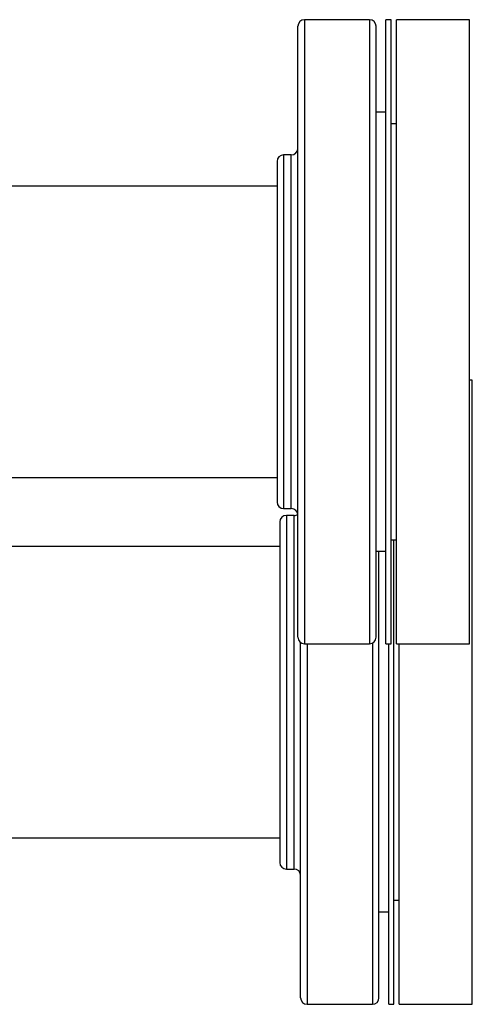
# Model space of a CAD drawing. Units: inches. Extents: x 0.4 to 10.6, y 0.4 to 8.1.
# Drawn here: x 8 to 8.2, y 3.1 to 3.7 of the extents above; entities that cross this region are included whole.
import ezdxf

# ---------------------------------------------------------------- set-up
doc = ezdxf.new("R2010")
doc.units = ezdxf.units.IN
doc.header["$MEASUREMENT"] = 0

msp = doc.modelspace()

# ---------------------------------------------------------------- linework, layer by layer
at = {"color": 7, "linetype": 'Continuous', "lineweight": 25}
for p, q in [((8.16934, 3.66659), (8.13021, 3.66659)), ((8.18231, 3.66659), (8.17918, 3.66659)), ((8.17918, 3.47909), (8.17918, 3.66659)), ((8.18231, 3.47909), (8.18231, 3.66659)), ((8.22931, 3.66659), (8.18543, 3.66659)), ((8.18543, 3.47909), (8.18543, 3.66659)), ((8.22931, 3.47909), (8.22931, 3.66659)), ((8.17918, 3.61098), (8.17328, 3.61098)), ((8.18543, 3.60409), (8.18231, 3.60409)), ((8.12234, 3.58534), (8.11771, 3.58534)), ((8.12628, 3.57303), (8.12628, 3.57301)), ((8.11378, 3.56659), (7.73312, 3.56659)), ((8.17918, 3.29159), (8.17918, 3.47909)), ((8.18231, 3.29159), (8.18231, 3.47909)), ((8.18543, 3.29159), (8.18543, 3.47909)), ((8.22931, 3.29159), (8.22931, 3.47909)), ((8.23098, 3.44998), (8.22931, 3.44998)), ((8.23098, 3.26248), (8.23098, 3.44998)), ((7.86452, 3.39159), (8.11378, 3.39159)), ((8.11771, 3.37284), (8.12234, 3.37284)), ((8.12402, 3.36873), (8.11939, 3.36873)), ((8.11545, 3.34998), (7.86452, 3.34998)), ((8.18231, 3.35409), (8.18543, 3.35409)), ((8.18398, 3.26248), (8.18398, 3.35409)), ((8.17328, 3.3472), (8.17328, 3.34826)), ((8.17328, 3.3472), (8.17918, 3.3472)), ((8.13021, 3.29159), (8.16934, 3.29159)), ((8.17918, 3.29159), (8.18231, 3.29159)), ((8.18086, 3.26248), (8.18086, 3.29159)), ((8.18543, 3.29159), (8.22931, 3.29159)), ((8.18711, 3.26248), (8.18711, 3.29159)), ((8.18086, 3.07498), (8.18086, 3.26248)), ((8.18398, 3.07498), (8.18398, 3.26248)), ((8.18711, 3.07498), (8.18711, 3.26248)), ((8.23098, 3.07498), (8.23098, 3.26248)), ((7.88587, 3.17498), (8.11545, 3.17498)), ((8.11939, 3.15623), (8.12402, 3.15623)), ((8.18398, 3.13748), (8.18711, 3.13748)), ((8.17495, 3.13059), (8.17495, 3.13165)), ((8.17495, 3.13059), (8.18086, 3.13059)), ((8.13189, 3.07498), (8.17102, 3.07498)), ((8.18086, 3.07498), (8.18398, 3.07498)), ((8.18711, 3.07498), (8.23098, 3.07498))]:
    msp.add_line(p, q, dxfattribs=at)
at = {"color": 1, "linetype": 'Continuous', "lineweight": 25}
for p, q in [((8.13021, 3.66659), (8.13021, 3.29159)), ((8.16934, 3.66659), (8.16934, 3.29159)), ((8.11771, 3.58534), (8.11771, 3.37284)), ((8.12234, 3.37284), (8.12234, 3.58534)), ((8.11939, 3.36873), (8.11939, 3.15623)), ((8.12402, 3.15623), (8.12402, 3.36873)), ((8.13189, 3.29159), (8.13189, 3.07498)), ((8.17102, 3.29197), (8.17102, 3.07498))]:
    msp.add_line(p, q, dxfattribs=at)
at = {"color": 7, "linetype": 'Continuous', "lineweight": 25}
for centre, start, end in [((8.13021, 3.66265), 90, 180), ((8.16934, 3.66265), 0, 90), ((8.11771, 3.5814), 90, 180), ((8.12234, 3.58928), 270, 0), ((8.11771, 3.37678), 180, 270), ((8.12234, 3.3689), 0, 90), ((8.11939, 3.3648), 90, 180), ((8.12402, 3.37267), 270, 304.41008), ((8.13021, 3.29553), 180, 270), ((8.16934, 3.29553), 270, 0), ((8.11939, 3.16017), 180, 270), ((8.12402, 3.1523), 0, 90), ((8.13189, 3.07892), 180, 270), ((8.17102, 3.07892), 270, 0)]:
    msp.add_arc(centre, 0.00394, start, end, dxfattribs=at)
for points, knots in [([(8.12628, 3.34929), (8.12628, 3.35329), (8.12628, 3.36141), (8.12628, 3.37508), (8.12628, 3.39), (8.12628, 3.40618), (8.12628, 3.42341), (8.12628, 3.44148), (8.12628, 3.46013), (8.12628, 3.47909), (8.12628, 3.49805), (8.12628, 3.51671), (8.12628, 3.53478), (8.12628, 3.552), (8.12628, 3.56817), (8.12628, 3.58312), (8.12628, 3.59672), (8.12628, 3.60907), (8.12628, 3.62034), (8.12628, 3.63066), (8.12628, 3.63992), (8.12628, 3.64788), (8.12628, 3.65434), (8.12628, 3.65906), (8.12628, 3.66209), (8.12628, 3.66247), (8.12628, 3.66265)], [0, 0, 0, 0, 0.038189, 0.077664, 0.118312, 0.159992, 0.202535, 0.24575, 0.289425, 0.333333, 0.377242, 0.420917, 0.464132, 0.506675, 0.548355, 0.589002, 0.628477, 0.666667, 0.704856, 0.744331, 0.784979, 0.826658, 0.869202, 0.912417, 0.956092, 1, 1, 1, 1]), ([(8.17328, 3.34929), (8.17328, 3.35329), (8.17328, 3.36141), (8.17328, 3.37508), (8.17328, 3.39), (8.17328, 3.40618), (8.17328, 3.42341), (8.17328, 3.44148), (8.17328, 3.46013), (8.17328, 3.47909), (8.17328, 3.49805), (8.17328, 3.51671), (8.17328, 3.53478), (8.17328, 3.552), (8.17328, 3.56817), (8.17328, 3.58312), (8.17328, 3.59672), (8.17328, 3.60907), (8.17328, 3.62034), (8.17328, 3.63066), (8.17328, 3.63992), (8.17328, 3.64788), (8.17328, 3.65434), (8.17328, 3.65906), (8.17328, 3.66209), (8.17328, 3.66247), (8.17328, 3.66265)], [0, 0, 0, 0, 0.038189, 0.077664, 0.118312, 0.159992, 0.202535, 0.24575, 0.289425, 0.333333, 0.377242, 0.420917, 0.464132, 0.506675, 0.548355, 0.589002, 0.628477, 0.666667, 0.704856, 0.744331, 0.784979, 0.826658, 0.869202, 0.912417, 0.956092, 1, 1, 1, 1]), ([(8.11378, 3.5814), (8.11378, 3.5813), (8.11378, 3.58109), (8.11378, 3.57941), (8.11378, 3.57678), (8.11378, 3.57281), (8.11378, 3.56727), (8.11378, 3.55999), (8.11378, 3.55162), (8.11378, 3.54216), (8.11378, 3.53153), (8.11378, 3.5207), (8.11378, 3.5101), (8.11378, 3.50002), (8.11378, 3.48965), (8.11378, 3.47909), (8.11378, 3.46853), (8.11378, 3.45816), (8.11378, 3.44808), (8.11378, 3.43748), (8.11378, 3.42666), (8.11378, 3.41597), (8.11378, 3.40979), (8.11378, 3.40675)], [0, 0, 0, 0, 0.0438, 0.087595, 0.130483, 0.173366, 0.228224, 0.281582, 0.333333, 0.385088, 0.438446, 0.493301, 0.536188, 0.579071, 0.622871, 0.666667, 0.710467, 0.754262, 0.797149, 0.840032, 0.894891, 0.948248, 1, 1, 1, 1]), ([(8.11378, 3.40675), (8.11378, 3.40378), (8.11378, 3.39779), (8.11378, 3.39042), (8.11378, 3.38488), (8.11378, 3.38104), (8.11378, 3.37856), (8.11378, 3.37702), (8.11378, 3.37686), (8.11378, 3.37678)], [0, 0, 0, 0, 0.161743, 0.326329, 0.4934, 0.620479, 0.747545, 0.873779, 1, 1, 1, 1]), ([(8.11545, 3.3648), (8.11545, 3.36469), (8.11545, 3.36448), (8.11545, 3.3628), (8.11545, 3.36017), (8.11545, 3.3562), (8.11545, 3.35066), (8.11545, 3.34338), (8.11545, 3.33501), (8.11545, 3.32555), (8.11545, 3.31492), (8.11545, 3.30409), (8.11545, 3.29349), (8.11545, 3.28341), (8.11545, 3.27304), (8.11545, 3.26248), (8.11545, 3.25192), (8.11545, 3.24155), (8.11545, 3.23147), (8.11545, 3.22087), (8.11545, 3.21005), (8.11545, 3.19936), (8.11545, 3.19318), (8.11545, 3.19014)], [0, 0, 0, 0, 0.0438, 0.087595, 0.130483, 0.173366, 0.228224, 0.281582, 0.333333, 0.385088, 0.438446, 0.493301, 0.536188, 0.579071, 0.622871, 0.666667, 0.710467, 0.754262, 0.797149, 0.840032, 0.894891, 0.948248, 1, 1, 1, 1]), ([(8.12628, 3.29557), (8.12628, 3.29571), (8.12628, 3.296), (8.12628, 3.29873), (8.12628, 3.30317), (8.12628, 3.30941), (8.12628, 3.31728), (8.12628, 3.32665), (8.12628, 3.33723), (8.12628, 3.3453), (8.12628, 3.34929)], [0, 0, 0, 0, 0.120606, 0.248076, 0.375974, 0.503657, 0.630491, 0.755862, 0.879203, 1, 1, 1, 1]), ([(8.17328, 3.29557), (8.17328, 3.29571), (8.17328, 3.296), (8.17328, 3.29873), (8.17328, 3.30317), (8.17328, 3.30941), (8.17328, 3.31728), (8.17328, 3.32665), (8.17328, 3.33723), (8.17328, 3.3453), (8.17328, 3.34929)], [0, 0, 0, 0, 0.120606, 0.248076, 0.375974, 0.503657, 0.630491, 0.755862, 0.879203, 1, 1, 1, 1]), ([(8.17495, 3.13268), (8.17495, 3.13668), (8.17495, 3.1448), (8.17495, 3.15847), (8.17495, 3.1734), (8.17495, 3.18957), (8.17495, 3.2068), (8.17495, 3.22487), (8.17495, 3.24352), (8.17495, 3.26248), (8.17495, 3.28144), (8.17495, 3.3001), (8.17495, 3.31815), (8.17495, 3.33385), (8.17495, 3.34313), (8.17495, 3.34696)], [0, 0, 0, 0, 0.071183, 0.144762, 0.220528, 0.298216, 0.377515, 0.458065, 0.539473, 0.621316, 0.703159, 0.784566, 0.865117, 0.944415, 1, 1, 1, 1]), ([(8.12795, 3.13268), (8.12795, 3.13668), (8.12795, 3.1448), (8.12795, 3.15847), (8.12795, 3.1734), (8.12795, 3.18957), (8.12795, 3.2068), (8.12795, 3.22487), (8.12795, 3.24353), (8.12795, 3.26247), (8.12795, 3.27887), (8.12795, 3.28875), (8.12795, 3.29239)], [0, 0, 0, 0, 0.09479, 0.192771, 0.293663, 0.397116, 0.502713, 0.609977, 0.718383, 0.827368, 0.936353, 1, 1, 1, 1]), ([(8.11545, 3.19014), (8.11545, 3.18717), (8.11545, 3.18118), (8.11545, 3.17381), (8.11545, 3.16828), (8.11545, 3.16443), (8.11545, 3.16196), (8.11545, 3.16042), (8.11545, 3.16025), (8.11545, 3.16017)], [0, 0, 0, 0, 0.161743, 0.326329, 0.4934, 0.620479, 0.747545, 0.873779, 1, 1, 1, 1]), ([(8.12795, 3.07896), (8.12795, 3.0791), (8.12795, 3.07939), (8.12795, 3.08212), (8.12795, 3.08656), (8.12795, 3.0928), (8.12795, 3.10067), (8.12795, 3.11004), (8.12795, 3.12062), (8.12795, 3.12869), (8.12795, 3.13268)], [0, 0, 0, 0, 0.120606, 0.248076, 0.375974, 0.503657, 0.630491, 0.755862, 0.879203, 1, 1, 1, 1]), ([(8.17495, 3.07896), (8.17495, 3.0791), (8.17495, 3.07939), (8.17495, 3.08212), (8.17495, 3.08656), (8.17495, 3.0928), (8.17495, 3.10067), (8.17495, 3.11004), (8.17495, 3.12062), (8.17495, 3.12869), (8.17495, 3.13268)], [0, 0, 0, 0, 0.120606, 0.248076, 0.375974, 0.503657, 0.630491, 0.755862, 0.879203, 1, 1, 1, 1])]:
    msp.add_open_spline(points, degree=3, knots=knots, dxfattribs=at)

doc.saveas('drawing.dxf')
